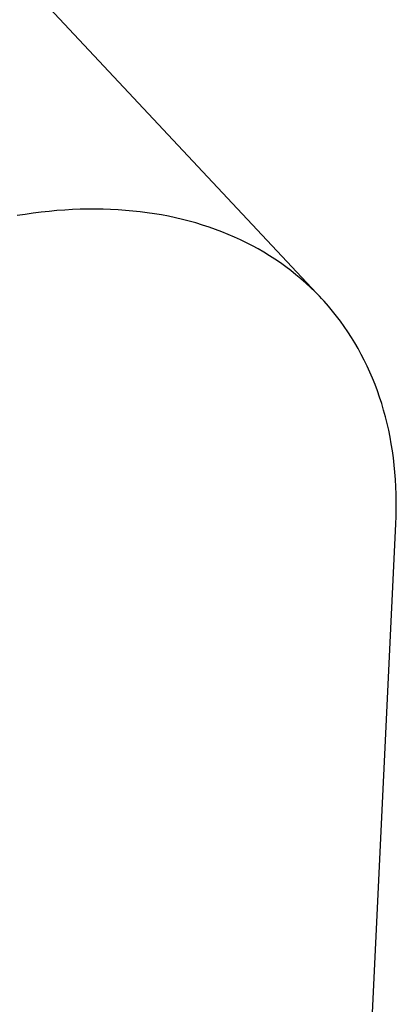
# Model space of a CAD drawing. Units: millimetres. Extents: x 0 to 594, y 0 to 420.
# Drawn here: x 514 to 515, y 122 to 124 of the extents above; entities that cross this region are included whole.
import ezdxf

# ---------------------------------------------------------------- set-up
doc = ezdxf.new("R2010")
doc.units = ezdxf.units.MM
doc.header["$LTSCALE"] = 32.67
doc.layers.get('0').update_dxf_attribs({"linetype": 'CONTINUOUS'})

msp = doc.modelspace()

# ---------------------------------------------------------------- linework, layer by layer
at = {"color": 7, "linetype": 'CONTINUOUS'}
for p, q in [((510.7244, 127.5877), (514.7012, 123.3388)), ((514.1575, 123.4931), (514.1429, 123.4908)), ((514.1721, 123.4952), (514.1575, 123.4931)), ((514.1867, 123.497), (514.1721, 123.4952)), ((514.2012, 123.4986), (514.1867, 123.497)), ((514.2156, 123.4999), (514.2012, 123.4986)), ((514.2299, 123.501), (514.2156, 123.4999)), ((514.2442, 123.5018), (514.2299, 123.501)), ((514.2583, 123.5024), (514.2442, 123.5018)), ((514.2724, 123.5027), (514.2583, 123.5024)), ((514.2864, 123.5027), (514.2724, 123.5027)), ((514.3003, 123.5025), (514.2864, 123.5027)), ((514.3141, 123.5021), (514.3003, 123.5025)), ((514.3278, 123.5014), (514.3141, 123.5021)), ((514.3414, 123.5004), (514.3278, 123.5014)), ((514.3549, 123.4992), (514.3414, 123.5004)), ((514.3683, 123.4978), (514.3549, 123.4992)), ((514.3816, 123.4961), (514.3683, 123.4978)), ((514.3947, 123.4941), (514.3816, 123.4961)), ((514.4077, 123.4919), (514.3947, 123.4941)), ((514.4206, 123.4895), (514.4077, 123.4919)), ((514.4333, 123.4868), (514.4206, 123.4895)), ((514.4459, 123.4838), (514.4333, 123.4868)), ((514.4584, 123.4806), (514.4459, 123.4838)), ((514.4707, 123.4772), (514.4584, 123.4806)), ((514.4829, 123.4735), (514.4707, 123.4772)), ((514.4949, 123.4696), (514.4829, 123.4735)), ((514.5068, 123.4654), (514.4949, 123.4696)), ((514.5185, 123.461), (514.5068, 123.4654)), ((514.53, 123.4563), (514.5185, 123.461)), ((514.5414, 123.4514), (514.53, 123.4563)), ((514.5526, 123.4463), (514.5414, 123.4514)), ((514.5636, 123.4409), (514.5526, 123.4463)), ((514.5745, 123.4353), (514.5636, 123.4409)), ((514.5851, 123.4295), (514.5745, 123.4353)), ((514.5956, 123.4234), (514.5851, 123.4295)), ((514.6059, 123.4171), (514.5956, 123.4234)), ((514.616, 123.4106), (514.6059, 123.4171)), ((514.626, 123.4039), (514.616, 123.4106)), ((514.6357, 123.3969), (514.626, 123.4039)), ((514.6452, 123.3897), (514.6357, 123.3969)), ((514.6545, 123.3823), (514.6452, 123.3897)), ((514.6637, 123.3747), (514.6545, 123.3823)), ((514.6726, 123.3668), (514.6637, 123.3747)), ((514.6813, 123.3588), (514.6726, 123.3668)), ((514.6898, 123.3505), (514.6813, 123.3588)), ((514.6981, 123.342), (514.6898, 123.3505)), ((514.7012, 123.3388), (514.6981, 123.342)), ((514.7061, 123.3334), (514.7012, 123.3388)), ((514.714, 123.3245), (514.7061, 123.3334)), ((514.7216, 123.3154), (514.714, 123.3245)), ((514.729, 123.3062), (514.7216, 123.3154)), ((514.7362, 123.2967), (514.729, 123.3062)), ((514.7431, 123.287), (514.7362, 123.2967)), ((514.7499, 123.2772), (514.7431, 123.287)), ((514.7564, 123.2672), (514.7499, 123.2772)), ((514.7626, 123.257), (514.7564, 123.2672)), ((514.7686, 123.2466), (514.7626, 123.257)), ((514.7744, 123.236), (514.7686, 123.2466)), ((514.7799, 123.2253), (514.7744, 123.236)), ((514.7852, 123.2143), (514.7799, 123.2253)), ((514.7903, 123.2033), (514.7852, 123.2143)), ((514.7951, 123.192), (514.7903, 123.2033)), ((514.7997, 123.1806), (514.7951, 123.192)), ((514.804, 123.1691), (514.7997, 123.1806)), ((514.8081, 123.1574), (514.804, 123.1691)), ((514.8119, 123.1455), (514.8081, 123.1574)), ((514.8155, 123.1335), (514.8119, 123.1455)), ((514.8188, 123.1214), (514.8155, 123.1335)), ((514.8219, 123.1091), (514.8188, 123.1214)), ((514.8247, 123.0967), (514.8219, 123.1091)), ((514.8272, 123.0841), (514.8247, 123.0967)), ((514.8295, 123.0714), (514.8272, 123.0841)), ((514.8316, 123.0586), (514.8295, 123.0714)), ((514.8334, 123.0457), (514.8316, 123.0586)), ((514.8349, 123.0327), (514.8334, 123.0457)), ((514.8362, 123.0195), (514.8349, 123.0327)), ((514.8372, 123.0063), (514.8362, 123.0195)), ((514.838, 122.9929), (514.8372, 123.0063)), ((514.8385, 122.9794), (514.838, 122.9929)), ((514.8387, 122.9659), (514.8385, 122.9794)), ((514.8384, 122.9385), (514.8387, 122.9522)), ((514.8387, 122.9522), (514.8387, 122.9659)), ((514.8379, 122.9246), (514.8384, 122.9385)), ((514.4943, 115.694), (514.8379, 122.9246))]:
    msp.add_line(p, q, dxfattribs=at)

doc.saveas('drawing.dxf')
